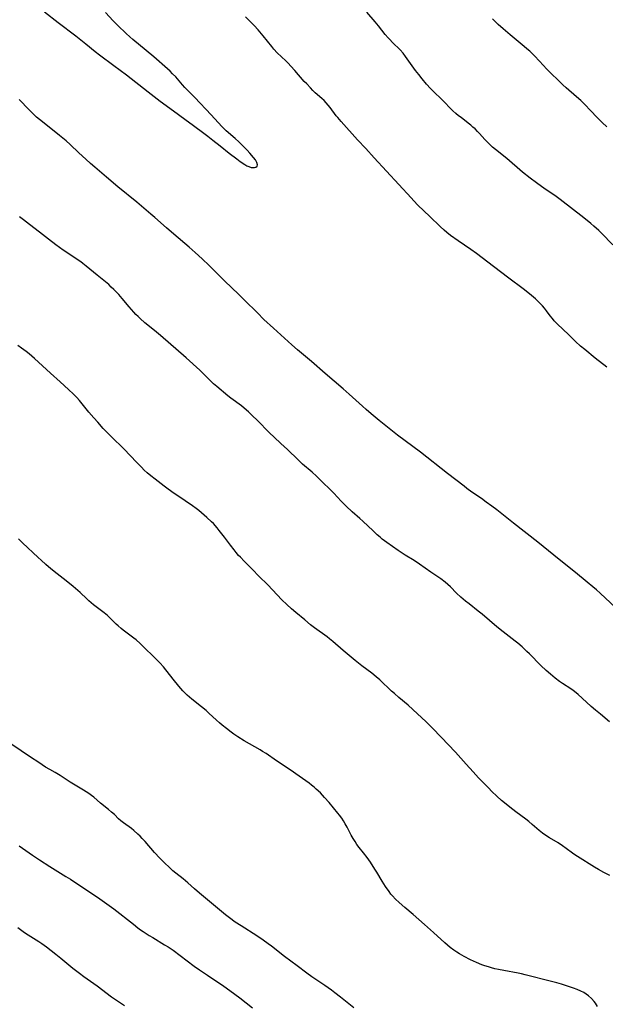
# Model space of a CAD drawing. Units: inches. Extents: x 2033482 to 2038436, y 231862 to 237280.
# Drawn here: x 2034606 to 2034743, y 232915 to 233145 of the extents above; entities that cross this region are included whole.
import ezdxf

# ---------------------------------------------------------------- set-up
doc = ezdxf.new("R2010")
doc.units = ezdxf.units.IN
doc.header["$MEASUREMENT"] = 0
doc.layers.add('c_06_T13S_R18E', color=86, linetype='Continuous')

msp = doc.modelspace()

# ---------------------------------------------------------------- linework, layer by layer
at = {"layer": 'c_06_T13S_R18E'}
for points in [[(2034612.28, 233147.14, 1058), (2034615.45, 233144.65, 1058), (2034619.59, 233141.5, 1058), (2034621.94, 233139.65, 1058), (2034624.12, 233137.89, 1058), (2034625.15, 233137.09, 1058), (2034628.45, 233134.58, 1058), (2034631.41, 233132.39, 1058), (2034636.46, 233128.45, 1058), (2034639.29, 233126.27, 1058), (2034642.38, 233124.03, 1058), (2034645.07, 233122.02, 1058), (2034647.06, 233120.6, 1058), (2034649.53, 233118.8, 1058), (2034650.44, 233118.08, 1058), (2034651.6, 233117.14, 1058), (2034653.28, 233115.82, 1058), (2034655.43, 233114.09, 1058), (2034657.17, 233112.77, 1058), (2034658.01, 233112.16, 1058), (2034659.11, 233111.42, 1058), (2034659.55, 233111.16, 1058), (2034659.99, 233110.96, 1058), (2034660.58, 233110.77, 1058), (2034660.96, 233110.72, 1058), (2034661.31, 233110.74, 1058), (2034661.66, 233110.85, 1058), (2034661.92, 233111.05, 1058), (2034662.04, 233111.36, 1058), (2034661.91, 233111.96, 1058), (2034661.75, 233112.24, 1058), (2034661.56, 233112.53, 1058), (2034661.11, 233113.12, 1058), (2034660.26, 233114.11, 1058), (2034659.65, 233114.77, 1058), (2034658.56, 233115.92, 1058), (2034657.7, 233116.77, 1058), (2034656.85, 233117.52, 1058), (2034654.74, 233119.33, 1058), (2034654.22, 233119.81, 1058), (2034653.73, 233120.32, 1058), (2034651.18, 233123.09, 1058), (2034647.42, 233127.12, 1058), (2034646.94, 233127.62, 1058), (2034645.07, 233129.47, 1058), (2034644.52, 233130.07, 1058), (2034642.94, 233131.93, 1058), (2034642.21, 233132.69, 1058), (2034641.63, 233133.26, 1058), (2034641.04, 233133.8, 1058), (2034637.84, 233136.59, 1058), (2034636.03, 233138.13, 1058), (2034632.92, 233140.68, 1058), (2034632.17, 233141.33, 1058), (2034631.34, 233142.09, 1058), (2034629.39, 233143.93, 1058), (2034628.29, 233145.02, 1058), (2034626.49, 233146.97, 1058)], [(2034745.02, 233092.7, 1062), (2034742.39, 233095.38, 1062), (2034741.76, 233096, 1062), (2034740.6, 233097.05, 1062), (2034739.9, 233097.65, 1062), (2034738.25, 233099, 1062), (2034732.75, 233103.3, 1062), (2034731.52, 233104.19, 1062), (2034729.5, 233105.53, 1062), (2034728.36, 233106.32, 1062), (2034727.17, 233107.17, 1062), (2034725.72, 233108.26, 1062), (2034723.95, 233109.69, 1062), (2034720.27, 233112.82, 1062), (2034717.59, 233114.97, 1062), (2034716.96, 233115.53, 1062), (2034716.34, 233116.1, 1062), (2034715.75, 233116.69, 1062), (2034715.17, 233117.3, 1062), (2034713.9, 233118.7, 1062), (2034713.45, 233119.18, 1062), (2034712.86, 233119.77, 1062), (2034712.37, 233120.2, 1062), (2034711.87, 233120.63, 1062), (2034711.25, 233121.12, 1062), (2034709.57, 233122.41, 1062), (2034708.99, 233122.87, 1062), (2034708.35, 233123.41, 1062), (2034707.66, 233124.04, 1062), (2034706.99, 233124.7, 1062), (2034705.79, 233125.97, 1062), (2034705.16, 233126.6, 1062), (2034703.08, 233128.62, 1062), (2034702.45, 233129.26, 1062), (2034701.51, 233130.27, 1062), (2034700.48, 233131.49, 1062), (2034699.72, 233132.46, 1062), (2034698.96, 233133.47, 1062), (2034696.64, 233136.69, 1062), (2034696.05, 233137.45, 1062), (2034695.32, 233138.25, 1062), (2034693.58, 233139.98, 1062), (2034692.92, 233140.66, 1062), (2034692.58, 233141.04, 1062), (2034691.88, 233141.87, 1062), (2034690.3, 233143.86, 1062), (2034689.48, 233144.85, 1062), (2034687.57, 233147.09, 1062)], [(2034743.62, 233064.05, 1060), (2034740.91, 233066.21, 1060), (2034738.47, 233068.19, 1060), (2034737.5, 233069.01, 1060), (2034736.32, 233070.09, 1060), (2034734.8, 233071.55, 1060), (2034733.27, 233073, 1060), (2034732.16, 233074.08, 1060), (2034731.36, 233074.94, 1060), (2034730.96, 233075.41, 1060), (2034730.42, 233076.09, 1060), (2034729.52, 233077.27, 1060), (2034729.06, 233077.85, 1060), (2034728.57, 233078.42, 1060), (2034728.1, 233078.91, 1060), (2034727.61, 233079.4, 1060), (2034726.96, 233080.01, 1060), (2034726.05, 233080.8, 1060), (2034724.37, 233082.12, 1060), (2034720.41, 233085.14, 1060), (2034715.84, 233088.59, 1060), (2034713.15, 233090.65, 1060), (2034711.89, 233091.58, 1060), (2034708.87, 233093.64, 1060), (2034707.14, 233094.89, 1060), (2034706.24, 233095.59, 1060), (2034705.6, 233096.12, 1060), (2034704.67, 233096.96, 1060), (2034702.27, 233099.33, 1060), (2034699.52, 233101.96, 1060), (2034698.53, 233102.97, 1060), (2034697.89, 233103.65, 1060), (2034692.17, 233109.92, 1060), (2034689.28, 233113.02, 1060), (2034687.33, 233115.16, 1060), (2034685.4, 233117.23, 1060), (2034681.54, 233121.53, 1060), (2034680.77, 233122.44, 1060), (2034680.42, 233122.87, 1060), (2034679, 233124.75, 1060), (2034678.53, 233125.36, 1060), (2034678.07, 233125.88, 1060), (2034677.57, 233126.4, 1060), (2034677.05, 233126.88, 1060), (2034675.54, 233128.23, 1060), (2034674.97, 233128.77, 1060), (2034674.38, 233129.36, 1060), (2034673.52, 233130.28, 1060), (2034672.97, 233130.89, 1060), (2034670.72, 233133.46, 1060), (2034669.8, 233134.48, 1060), (2034669.21, 233135.11, 1060), (2034668.62, 233135.7, 1060), (2034666.64, 233137.6, 1060), (2034665.86, 233138.44, 1060), (2034665.35, 233139.04, 1060), (2034663.34, 233141.57, 1060), (2034662.18, 233142.95, 1060), (2034661.26, 233143.97, 1060), (2034659.26, 233146, 1060)], [(2034743.61, 233120.29, 1064), (2034742.55, 233121.31, 1064), (2034741.05, 233122.79, 1064), (2034740.1, 233123.76, 1064), (2034738.19, 233125.76, 1064), (2034737.54, 233126.39, 1064), (2034736.54, 233127.29, 1064), (2034734.12, 233129.36, 1064), (2034733.34, 233130.08, 1064), (2034729.55, 233133.83, 1064), (2034728.83, 233134.58, 1064), (2034726.8, 233136.77, 1064), (2034726.21, 233137.38, 1064), (2034725.63, 233137.94, 1064), (2034724.98, 233138.52, 1064), (2034724.32, 233139.08, 1064), (2034721.03, 233141.79, 1064), (2034719.43, 233143.17, 1064), (2034718.25, 233144.22, 1064), (2034717.54, 233144.88, 1064), (2034716.93, 233145.48, 1064)], [(2034746.93, 233006.71, 1058), (2034742.07, 233011.21, 1058), (2034741.22, 233011.97, 1058), (2034740.36, 233012.71, 1058), (2034739.01, 233013.83, 1058), (2034736.29, 233016.04, 1058), (2034732.47, 233019.06, 1058), (2034727.48, 233023.16, 1058), (2034721.81, 233027.62, 1058), (2034717.95, 233030.69, 1058), (2034716.8, 233031.56, 1058), (2034715.48, 233032.52, 1058), (2034714.34, 233033.33, 1058), (2034712.11, 233034.87, 1058), (2034710.93, 233035.71, 1058), (2034710.28, 233036.21, 1058), (2034706.39, 233039.2, 1058), (2034700.1, 233044.18, 1058), (2034694.77, 233048.2, 1058), (2034690.45, 233051.6, 1058), (2034688.59, 233053.13, 1058), (2034687.4, 233054.16, 1058), (2034686.56, 233054.92, 1058), (2034683.44, 233057.78, 1058), (2034682.04, 233059.01, 1058), (2034677.8, 233062.57, 1058), (2034674.63, 233065.37, 1058), (2034671.36, 233068.12, 1058), (2034670.04, 233069.26, 1058), (2034665.73, 233073.18, 1058), (2034663.54, 233075.23, 1058), (2034662, 233076.76, 1058), (2034659.02, 233079.77, 1058), (2034657.68, 233081.09, 1058), (2034654.33, 233084.27, 1058), (2034651.52, 233087.09, 1058), (2034650.74, 233087.85, 1058), (2034649.08, 233089.43, 1058), (2034647.5, 233090.88, 1058), (2034646.07, 233092.12, 1058), (2034642.45, 233095.18, 1058), (2034640.8, 233096.63, 1058), (2034638.03, 233099.09, 1058), (2034637.13, 233099.87, 1058), (2034633.87, 233102.62, 1058), (2034629.41, 233106.27, 1058), (2034626.77, 233108.52, 1058), (2034624.04, 233110.81, 1058), (2034623, 233111.72, 1058), (2034621.94, 233112.69, 1058), (2034620.32, 233114.19, 1058), (2034618.27, 233116.14, 1058), (2034617.36, 233116.97, 1058), (2034615.78, 233118.27, 1058), (2034611.81, 233121.42, 1058), (2034610.44, 233122.56, 1058), (2034609.59, 233123.32, 1058), (2034608.68, 233124.2, 1058), (2034606.32, 233126.64, 1058)], [(2034744.27, 232981.12, 1056), (2034742.13, 232982.9, 1056), (2034741.01, 232983.85, 1056), (2034740, 232984.75, 1056), (2034737.91, 232986.68, 1056), (2034736.95, 232987.51, 1056), (2034736.49, 232987.9, 1056), (2034735.79, 232988.44, 1056), (2034735.23, 232988.83, 1056), (2034733.25, 232990.13, 1056), (2034732.59, 232990.57, 1056), (2034731.54, 232991.36, 1056), (2034730.47, 232992.25, 1056), (2034729.49, 232993.11, 1056), (2034728.23, 232994.3, 1056), (2034725.55, 232997.05, 1056), (2034724.98, 232997.6, 1056), (2034723.86, 232998.64, 1056), (2034722.81, 232999.54, 1056), (2034722.2, 233000.03, 1056), (2034719.4, 233002.17, 1056), (2034717.93, 233003.34, 1056), (2034714.55, 233006.28, 1056), (2034713.6, 233007.04, 1056), (2034711.47, 233008.7, 1056), (2034710.65, 233009.36, 1056), (2034709.55, 233010.31, 1056), (2034708.53, 233011.26, 1056), (2034707.08, 233012.68, 1056), (2034706.5, 233013.22, 1056), (2034705.85, 233013.78, 1056), (2034704.87, 233014.54, 1056), (2034702.55, 233016.13, 1056), (2034699.91, 233017.99, 1056), (2034698.6, 233018.83, 1056), (2034696.51, 233020.13, 1056), (2034695.79, 233020.59, 1056), (2034694.91, 233021.2, 1056), (2034692.28, 233023.06, 1056), (2034691.19, 233023.89, 1056), (2034690.66, 233024.32, 1056), (2034690.02, 233024.87, 1056), (2034689.02, 233025.78, 1056), (2034686.65, 233028.04, 1056), (2034685.96, 233028.68, 1056), (2034684.13, 233030.28, 1056), (2034682.78, 233031.53, 1056), (2034681.58, 233032.73, 1056), (2034679.83, 233034.62, 1056), (2034679.42, 233035.04, 1056), (2034676.83, 233037.59, 1056), (2034675.83, 233038.55, 1056), (2034674.77, 233039.52, 1056), (2034672.57, 233041.41, 1056), (2034671.5, 233042.39, 1056), (2034669.03, 233044.8, 1056), (2034667.5, 233046.24, 1056), (2034665.93, 233047.68, 1056), (2034664.82, 233048.73, 1056), (2034661.97, 233051.65, 1056), (2034660.88, 233052.72, 1056), (2034659.91, 233053.64, 1056), (2034658.94, 233054.46, 1056), (2034658.27, 233054.99, 1056), (2034655.79, 233056.83, 1056), (2034655.08, 233057.39, 1056), (2034652.51, 233059.57, 1056), (2034651.79, 233060.2, 1056), (2034651.13, 233060.81, 1056), (2034649.49, 233062.43, 1056), (2034648.54, 233063.33, 1056), (2034645.36, 233066.24, 1056), (2034639.36, 233071.46, 1056), (2034637.98, 233072.62, 1056), (2034635.74, 233074.47, 1056), (2034634.63, 233075.43, 1056), (2034634.14, 233075.91, 1056), (2034633.63, 233076.42, 1056), (2034633.16, 233076.94, 1056), (2034632.05, 233078.2, 1056), (2034630.39, 233080.15, 1056), (2034629.6, 233081.04, 1056), (2034628.47, 233082.22, 1056), (2034627.88, 233082.8, 1056), (2034627.27, 233083.37, 1056), (2034626.54, 233084, 1056), (2034624.56, 233085.59, 1056), (2034622, 233087.72, 1056), (2034621.24, 233088.3, 1056), (2034620.74, 233088.66, 1056), (2034616.65, 233091.43, 1056), (2034614.93, 233092.67, 1056), (2034613.21, 233093.97, 1056), (2034611.12, 233095.66, 1056), (2034608.77, 233097.42, 1056), (2034607.36, 233098.51, 1056), (2034606.43, 233099.25, 1056)], [(2034744.35, 232945.2, 1054), (2034742.96, 232945.91, 1054), (2034741.69, 232946.58, 1054), (2034740.73, 232947.14, 1054), (2034736.75, 232949.62, 1054), (2034736.17, 232950.01, 1054), (2034735.58, 232950.43, 1054), (2034734.11, 232951.54, 1054), (2034733.26, 232952.16, 1054), (2034732.23, 232952.83, 1054), (2034730.22, 232954.03, 1054), (2034729.59, 232954.43, 1054), (2034728.6, 232955.13, 1054), (2034727.79, 232955.77, 1054), (2034726.21, 232957.17, 1054), (2034725.42, 232957.84, 1054), (2034724.75, 232958.36, 1054), (2034722.36, 232960.13, 1054), (2034721, 232961.17, 1054), (2034719.74, 232962.17, 1054), (2034719.02, 232962.78, 1054), (2034717.92, 232963.76, 1054), (2034716.79, 232964.85, 1054), (2034715.96, 232965.7, 1054), (2034713.69, 232968.08, 1054), (2034712.41, 232969.45, 1054), (2034710.79, 232971.24, 1054), (2034708.25, 232974.08, 1054), (2034704.92, 232977.56, 1054), (2034702.92, 232979.68, 1054), (2034702.29, 232980.31, 1054), (2034701.41, 232981.17, 1054), (2034698.32, 232984.06, 1054), (2034697.25, 232985.01, 1054), (2034695.06, 232986.84, 1054), (2034694.01, 232987.74, 1054), (2034693.35, 232988.33, 1054), (2034690.61, 232990.94, 1054), (2034689.78, 232991.66, 1054), (2034688.73, 232992.49, 1054), (2034686.41, 232994.26, 1054), (2034684.88, 232995.48, 1054), (2034682.08, 232997.83, 1054), (2034679.63, 232999.96, 1054), (2034678.87, 233000.57, 1054), (2034678.28, 233001.02, 1054), (2034675.35, 233003.14, 1054), (2034674.42, 233003.85, 1054), (2034673.05, 233004.96, 1054), (2034671, 233006.67, 1054), (2034669.94, 233007.59, 1054), (2034668.85, 233008.6, 1054), (2034667.74, 233009.69, 1054), (2034665.53, 233012.04, 1054), (2034664.43, 233013.18, 1054), (2034662.37, 233015.23, 1054), (2034660.88, 233016.75, 1054), (2034658.91, 233018.7, 1054), (2034658.03, 233019.62, 1054), (2034657.62, 233020.06, 1054), (2034657.02, 233020.76, 1054), (2034656.56, 233021.33, 1054), (2034655.71, 233022.45, 1054), (2034654.32, 233024.34, 1054), (2034653.73, 233025.12, 1054), (2034653.11, 233025.89, 1054), (2034652.62, 233026.47, 1054), (2034651.72, 233027.48, 1054), (2034651.27, 233027.94, 1054), (2034650.2, 233028.95, 1054), (2034648.98, 233030.02, 1054), (2034648.3, 233030.56, 1054), (2034647.68, 233031.03, 1054), (2034646.87, 233031.62, 1054), (2034645.11, 233032.85, 1054), (2034641.99, 233034.95, 1054), (2034640.88, 233035.75, 1054), (2034640.26, 233036.22, 1054), (2034638.12, 233037.87, 1054), (2034637.15, 233038.64, 1054), (2034636.29, 233039.37, 1054), (2034635.59, 233040.01, 1054), (2034634.91, 233040.67, 1054), (2034633.87, 233041.75, 1054), (2034630.83, 233044.94, 1054), (2034627.89, 233047.79, 1054), (2034626.81, 233048.88, 1054), (2034626, 233049.74, 1054), (2034624.7, 233051.18, 1054), (2034623.8, 233052.2, 1054), (2034622.65, 233053.57, 1054), (2034620.47, 233056.25, 1054), (2034619.85, 233056.95, 1054), (2034619.45, 233057.38, 1054), (2034619.04, 233057.79, 1054), (2034617.91, 233058.84, 1054), (2034615.91, 233060.67, 1054), (2034613.66, 233062.67, 1054), (2034609.92, 233066.11, 1054), (2034608.67, 233067.17, 1054), (2034607.99, 233067.72, 1054), (2034606.93, 233068.52, 1054), (2034606.08, 233069.12, 1054)], [(2034741.43, 232914.61, 1052), (2034740.96, 232915.38, 1052), (2034740.7, 232915.74, 1052), (2034740.04, 232916.47, 1052), (2034739.36, 232917.07, 1052), (2034738.81, 232917.46, 1052), (2034738.23, 232917.82, 1052), (2034737.53, 232918.17, 1052), (2034736.71, 232918.53, 1052), (2034735.86, 232918.85, 1052), (2034734.7, 232919.26, 1052), (2034733.06, 232919.78, 1052), (2034731.93, 232920.12, 1052), (2034730.71, 232920.44, 1052), (2034724.56, 232922.02, 1052), (2034723.67, 232922.23, 1052), (2034722.89, 232922.4, 1052), (2034719.6, 232922.98, 1052), (2034718.33, 232923.22, 1052), (2034717.46, 232923.41, 1052), (2034716.72, 232923.61, 1052), (2034715.99, 232923.83, 1052), (2034715.14, 232924.11, 1052), (2034714.46, 232924.36, 1052), (2034713.17, 232924.89, 1052), (2034711.81, 232925.52, 1052), (2034710.3, 232926.29, 1052), (2034709.2, 232926.9, 1052), (2034708.59, 232927.27, 1052), (2034707.93, 232927.72, 1052), (2034707.05, 232928.39, 1052), (2034705.82, 232929.46, 1052), (2034703.16, 232931.88, 1052), (2034701.03, 232933.75, 1052), (2034698.41, 232936.13, 1052), (2034696.44, 232937.75, 1052), (2034695.13, 232938.88, 1052), (2034694.26, 232939.7, 1052), (2034693.54, 232940.46, 1052), (2034693.19, 232940.88, 1052), (2034692.75, 232941.46, 1052), (2034691.93, 232942.64, 1052), (2034691.16, 232943.87, 1052), (2034689.9, 232946.02, 1052), (2034689.45, 232946.73, 1052), (2034688.39, 232948.33, 1052), (2034687.63, 232949.42, 1052), (2034686.78, 232950.52, 1052), (2034685.79, 232951.76, 1052), (2034685.25, 232952.48, 1052), (2034684.81, 232953.13, 1052), (2034684.36, 232953.87, 1052), (2034683.94, 232954.63, 1052), (2034682.97, 232956.48, 1052), (2034682.52, 232957.32, 1052), (2034682.14, 232957.96, 1052), (2034681.73, 232958.59, 1052), (2034681.2, 232959.32, 1052), (2034680.83, 232959.79, 1052), (2034678.78, 232962.25, 1052), (2034677.71, 232963.47, 1052), (2034676.71, 232964.53, 1052), (2034675.76, 232965.42, 1052), (2034675.26, 232965.86, 1052), (2034674.66, 232966.35, 1052), (2034674.08, 232966.79, 1052), (2034671.8, 232968.45, 1052), (2034669.68, 232969.92, 1052), (2034666.5, 232972.04, 1052), (2034664.04, 232973.72, 1052), (2034663.22, 232974.24, 1052), (2034662.69, 232974.56, 1052), (2034660.15, 232975.97, 1052), (2034658.94, 232976.68, 1052), (2034657.45, 232977.64, 1052), (2034656.49, 232978.29, 1052), (2034655.87, 232978.74, 1052), (2034654.8, 232979.56, 1052), (2034653.8, 232980.38, 1052), (2034653.16, 232980.91, 1052), (2034652.45, 232981.55, 1052), (2034650.66, 232983.2, 1052), (2034650.03, 232983.76, 1052), (2034648.92, 232984.67, 1052), (2034646.69, 232986.45, 1052), (2034645.62, 232987.38, 1052), (2034645.12, 232987.86, 1052), (2034644.6, 232988.4, 1052), (2034643.67, 232989.47, 1052), (2034642.34, 232991.09, 1052), (2034640.07, 232993.97, 1052), (2034639.19, 232994.97, 1052), (2034638.7, 232995.48, 1052), (2034637.58, 232996.6, 1052), (2034635.82, 232998.31, 1052), (2034634.62, 232999.45, 1052), (2034633.65, 233000.32, 1052), (2034633.15, 233000.74, 1052), (2034632.54, 233001.21, 1052), (2034630.65, 233002.58, 1052), (2034630.18, 233002.95, 1052), (2034629.47, 233003.56, 1052), (2034629.04, 233003.97, 1052), (2034627.41, 233005.59, 1052), (2034626.96, 233006.01, 1052), (2034626.22, 233006.62, 1052), (2034623.75, 233008.53, 1052), (2034623.2, 233008.98, 1052), (2034622.65, 233009.45, 1052), (2034622.15, 233009.91, 1052), (2034620.63, 233011.37, 1052), (2034620.09, 233011.85, 1052), (2034619, 233012.75, 1052), (2034617.3, 233014.09, 1052), (2034615.27, 233015.75, 1052), (2034613.76, 233016.95, 1052), (2034612.55, 233017.95, 1052), (2034611.48, 233018.92, 1052), (2034610.8, 233019.56, 1052), (2034607.12, 233023.03, 1052), (2034606.21, 233023.93, 1052)], [(2034684.5, 232914.27, 1050), (2034681.4, 232916.77, 1050), (2034680.07, 232917.8, 1050), (2034679.29, 232918.39, 1050), (2034677.73, 232919.5, 1050), (2034674.75, 232921.52, 1050), (2034673.56, 232922.36, 1050), (2034671.32, 232924.06, 1050), (2034668.3, 232926.3, 1050), (2034665.31, 232928.68, 1050), (2034664.54, 232929.25, 1050), (2034663.35, 232930.1, 1050), (2034661.87, 232931.08, 1050), (2034658.2, 232933.43, 1050), (2034656.81, 232934.33, 1050), (2034655.49, 232935.28, 1050), (2034654.53, 232936.03, 1050), (2034652.23, 232937.97, 1050), (2034648.46, 232941.12, 1050), (2034647.35, 232942.08, 1050), (2034645.76, 232943.5, 1050), (2034644.66, 232944.4, 1050), (2034642.99, 232945.74, 1050), (2034642.28, 232946.33, 1050), (2034641.56, 232946.97, 1050), (2034640.19, 232948.25, 1050), (2034639.18, 232949.29, 1050), (2034638, 232950.6, 1050), (2034635.77, 232953.13, 1050), (2034635.12, 232953.85, 1050), (2034634.6, 232954.39, 1050), (2034634.08, 232954.91, 1050), (2034633.14, 232955.75, 1050), (2034632.59, 232956.18, 1050), (2034630.73, 232957.52, 1050), (2034630.14, 232957.99, 1050), (2034629.59, 232958.48, 1050), (2034628.59, 232959.44, 1050), (2034627.93, 232960.06, 1050), (2034627.24, 232960.65, 1050), (2034625.39, 232962.14, 1050), (2034623.78, 232963.52, 1050), (2034623.23, 232963.92, 1050), (2034622.61, 232964.36, 1050), (2034621.38, 232965.17, 1050), (2034620.25, 232965.88, 1050), (2034618.24, 232967.07, 1050), (2034615.91, 232968.62, 1050), (2034614.78, 232969.3, 1050), (2034613.51, 232969.99, 1050), (2034612.51, 232970.57, 1050), (2034610.92, 232971.64, 1050), (2034609.03, 232972.88, 1050), (2034606.84, 232974.4, 1050), (2034603.69, 232976.44, 1050)], [(2034606.35, 232952.13, 1050), (2034609.48, 232949.93, 1050), (2034611.07, 232948.85, 1050), (2034613.52, 232947.28, 1050), (2034617.27, 232945, 1050), (2034618.35, 232944.33, 1050), (2034619.63, 232943.49, 1050), (2034624.67, 232940.11, 1050), (2034627.36, 232938.2, 1050), (2034628.44, 232937.4, 1050), (2034633.04, 232933.8, 1050), (2034634.1, 232932.99, 1050), (2034634.73, 232932.54, 1050), (2034635.36, 232932.11, 1050), (2034636.72, 232931.22, 1050), (2034637.56, 232930.7, 1050), (2034640.3, 232929.03, 1050), (2034641.13, 232928.52, 1050), (2034642.32, 232927.73, 1050), (2034643.99, 232926.53, 1050), (2034647.27, 232924.05, 1050), (2034648.47, 232923.19, 1050), (2034650.33, 232921.89, 1050), (2034654.15, 232919.33, 1050), (2034655.6, 232918.3, 1050), (2034657.88, 232916.61, 1050), (2034660.86, 232914.31, 1050)], [(2034630.96, 232914.71, 1050), (2034627.94, 232916.77, 1050), (2034624.59, 232919.31, 1050), (2034621.48, 232921.51, 1050), (2034620.43, 232922.28, 1050), (2034618.9, 232923.47, 1050), (2034616.08, 232925.82, 1050), (2034614.91, 232926.77, 1050), (2034613.87, 232927.6, 1050), (2034612.74, 232928.45, 1050), (2034611.64, 232929.22, 1050), (2034610.96, 232929.67, 1050), (2034607.85, 232931.68, 1050), (2034607.27, 232932.07, 1050), (2034606.04, 232932.96, 1050)]]:
    msp.add_polyline3d(points, dxfattribs=at)

doc.saveas('drawing.dxf')
